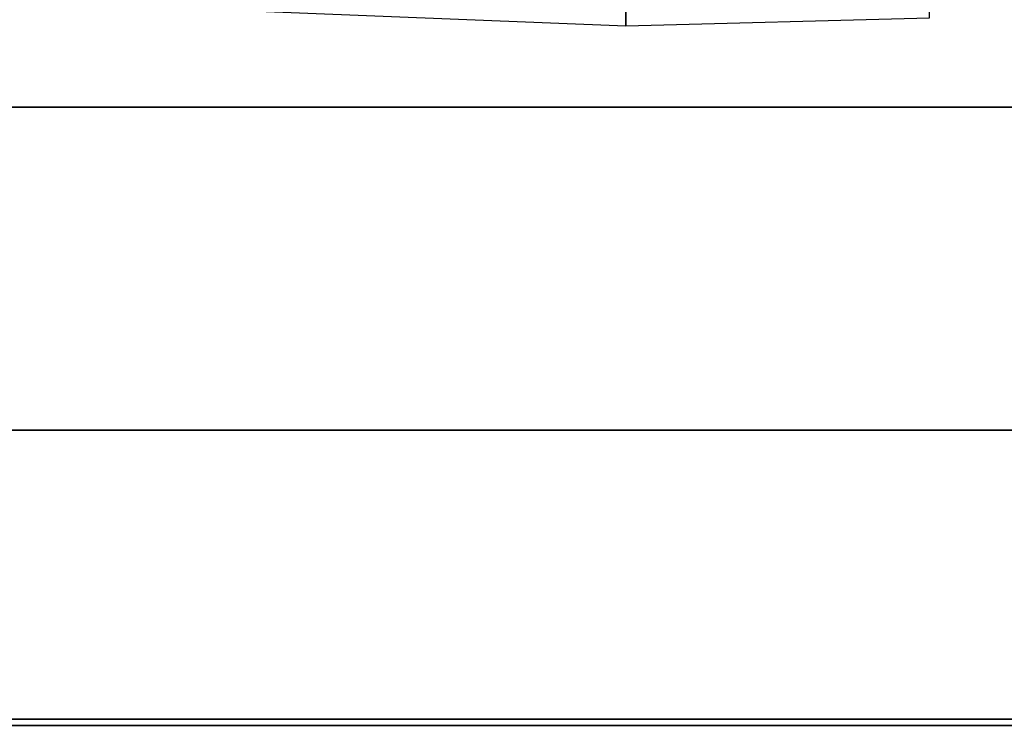
# Model space of a CAD drawing. Units: inches. Extents: x 0 to 31.1, y 0 to 2.4.
# Drawn here: x 21.8 to 22.1, y 1.1 to 1.3 of the extents above; entities that cross this region are included whole.
import ezdxf

# ---------------------------------------------------------------- set-up
doc = ezdxf.new("R2010")
doc.units = ezdxf.units.IN
doc.header["$MEASUREMENT"] = 0

msp = doc.modelspace()

# ---------------------------------------------------------------- linework, layer by layer
for points in [[(22.00062, 1.36346, -26.7071), (22.0001, 1.28144, -26.7087), (22.09356, 1.28393, -26.74981), (22.0947, 1.38194, -26.74872)], [(21.84863, 1.38051, -26.72145), (21.84821, 1.28749, -26.72504), (22.0001, 1.28144, -26.7087), (22.00062, 1.36346, -26.7071)], [(21.2522, 1.2564, -1.70994), (22.31535, 1.2564, -2.19998), (22.29833, 1.35185, -2.23338), (21.23785, 1.35185, -1.74457)], [(22.31535, 1.2564, -28.76818), (21.25221, 1.2564, -29.25822), (21.23786, 1.35185, -29.22359), (22.29834, 1.35185, -28.73478)], [(21.69624, 1.31696, -8.28397), (22.24223, 1.31696, -8.78861), (22.24223, 1.06824, -8.78861), (21.69624, 1.06824, -8.28397)], [(22.24223, 1.31696, -22.17955), (21.69625, 1.31696, -22.68419), (21.69625, 1.06824, -22.68419), (22.24224, 1.06824, -22.17954)], [(22.31535, 1.2564, -2.19998), (21.2522, 1.2564, -1.70994), (21.25698, 1.15711, -1.6984), (22.32102, 1.15711, -2.18885)], [(21.25221, 1.2564, -29.25822), (22.31535, 1.2564, -28.76818), (22.32103, 1.15711, -28.77931), (21.25699, 1.15711, -29.26976)], [(22.32102, 1.15711, -2.18885), (21.25698, 1.15711, -1.6984), (21.25698, 1.06623, -1.6984), (22.32103, 1.06623, -2.18885)], [(21.25699, 1.15711, -29.26976), (22.32103, 1.15711, -28.77931), (22.32103, 1.06623, -28.77931), (21.25699, 1.06623, -29.26976)], [(21.69624, 1.06824, -8.28397), (22.24223, 1.06824, -8.78861), (22.24223, 0.61883, -8.78861), (21.69624, 0.61883, -8.28397)], [(22.24224, 1.06824, -22.17954), (21.69625, 1.06824, -22.68419), (21.69625, 0.61883, -22.68419), (22.24223, 0.61883, -22.17955)]]:
    msp.add_3dface(points)

doc.saveas('drawing.dxf')
